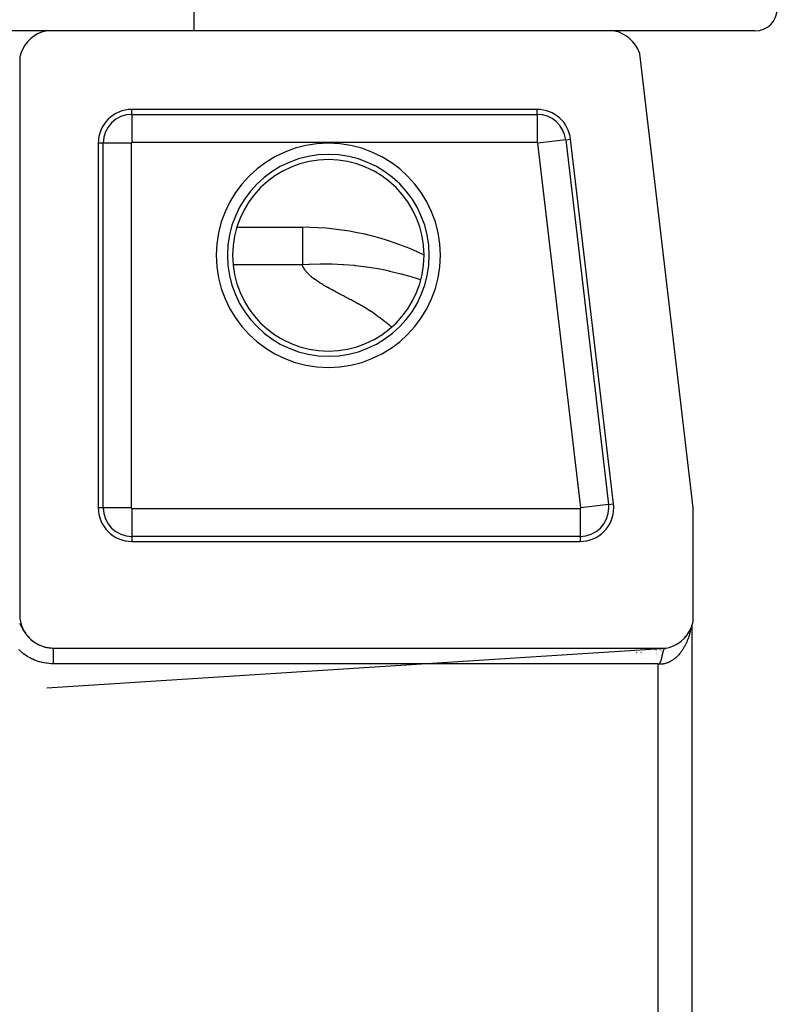
# Model space of a CAD drawing. Extents: x 24 to 1347, y -773 to 283.
# Drawn here: x 602 to 670, y 101 to 189 of the extents above; entities that cross this region are included whole.
import ezdxf

# ---------------------------------------------------------------- set-up
doc = ezdxf.new("R2010")
doc.units = 0
doc.linetypes.add('DASHED', pattern=[11.05, 8.7, -2.35])
doc.layers.get('0').update_dxf_attribs({"linetype": 'CONTINUOUS'})
doc.layers.add('NEVIDI', color=4, linetype='DASHED')

msp = doc.modelspace()

# ---------------------------------------------------------------- linework, layer by layer
at = {"color": 2}
for p, q in [((617.502606, 195.5), (617.502606, 188)), ((604.387523, 188), (484.612477, 188)), ((603.935363, 187.877185), (603.588022, 187.727502)), ((604.298605, 187.981856), (603.935363, 187.877185)), ((604.387523, 188), (604.298605, 187.981856)), ((654.938628, 188), (604.387523, 188)), ((655.031978, 187.980848), (654.938628, 188)), ((667.5, 188), (654.938628, 188)), ((655.397309, 187.874796), (655.031978, 187.980848)), ((655.74627, 187.723346), (655.397309, 187.874796)), ((602.696024, 187.03648), (602.464493, 186.737619)), ((602.96352, 187.303976), (602.696024, 187.03648)), ((603.262381, 187.535507), (602.96352, 187.303976)), ((603.588022, 187.727502), (603.262381, 187.535507)), ((656.073121, 187.529079), (655.74627, 187.723346)), ((656.372905, 187.294813), (656.073121, 187.529079)), ((656.640591, 187.024451), (656.372905, 187.294813)), ((656.871713, 186.722535), (656.640591, 187.024451)), ((602.122815, 186.064637), (602.018144, 185.701395)), ((602.272498, 186.411978), (602.122815, 186.064637)), ((602.464493, 186.737619), (602.272498, 186.411978)), ((657.062895, 186.393656), (656.871713, 186.722535)), ((657.210902, 186.043217), (657.062895, 186.393656)), ((657.240828, 185.952744), (657.210902, 186.043217)), ((602.018144, 185.701395), (602, 185.612477)), ((602, 185.612477), (602, 136)), ((662, 145.495544), (657.240828, 185.952744)), ((648.107395, 181), (612, 181)), ((654.90998, 145.850487), (651.086851, 178.350487)), ((609, 178), (609, 145.5)), ((621.349187, 170.5), (627.189243, 170.5)), ((621.349187, 170.5), (627.189243, 170.5)), ((627.189243, 170.5), (627.189243, 170.465738)), ((611.938033, 153.5), (611.939197, 153.5)), ((611.938033, 145.5), (611.939493, 145.5)), ((611.938033, 145.5), (611.939493, 145.5)), ((662, 135.387523), (662, 145.495544)), ((612, 142.5), (651.930524, 142.5)), ((602, 136), (602.00153, 135.891675)), ((602.00153, 135.891675), (602.019624, 135.651082)), ((602.019624, 135.651082), (602.042566, 135.49279)), ((602.042566, 135.49279), (602.093238, 135.256949)), ((602.093238, 135.256949), (602.137229, 135.103134)), ((661.855734, 134.87742), (661.97264, 135.258587)), ((661.97264, 135.258587), (662, 135.387523)), ((602.137229, 135.103134), (602.218826, 134.876026)), ((602.218826, 134.876026), (602.282741, 134.729384)), ((602.282741, 134.729384), (602.393521, 134.515123)), ((602.393521, 134.515123), (602.476257, 134.378236)), ((602.476257, 134.378236), (602.614622, 134.18061)), ((661.476227, 134.17814), (661.689273, 134.515105)), ((661.689273, 134.515105), (661.855734, 134.87742)), ((661.893409, 135.000258), (661.893405, -4.000244)), ((602.614622, 134.18061), (602.714856, 134.056203)), ((602.714856, 134.056203), (602.878663, 133.878663)), ((602.878663, 133.878663), (602.994588, 133.768742)), ((602.994588, 133.768742), (603.180611, 133.614622)), ((603.180611, 133.614622), (603.310153, 133.52125)), ((603.310153, 133.52125), (603.515124, 133.393521)), ((603.515124, 133.393521), (603.656151, 133.318187)), ((660.598925, 133.375887), (660.926172, 133.603444)), ((660.926172, 133.603444), (661.220385, 133.872487)), ((661.220385, 133.872487), (661.476227, 134.17814)), ((603.656151, 133.318187), (603.876026, 133.218826)), ((603.876026, 133.218826), (604.025712, 133.162762)), ((604.025712, 133.162762), (604.256949, 133.093238)), ((604.256949, 133.093238), (604.412811, 133.057517)), ((604.412811, 133.057517), (604.651082, 133.019624)), ((604.412811, 129.461366), (659.587007, 132.999999)), ((604.651082, 133.019624), (604.810244, 133.005391)), ((604.810244, 133.005391), (605, 133)), ((605, 133), (659.612477, 133)), ((657.364239, 132.996726), (657.364239, 132.999641)), ((657.364239, 132.992722), (657.364239, 132.994939)), ((657.364239, 132.98886), (657.364239, 132.990073)), ((657.364239, 132.985728), (657.364239, 132.987687)), ((657.364239, 132.967636), (657.364239, 132.969066)), ((657.364239, 132.955662), (657.364239, 132.958117)), ((657.364239, 132.71395), (657.364239, 132.715631)), ((657.364239, 132.617492), (657.364239, 132.618571)), ((657.364239, 132.529928), (657.364239, 132.531471)), ((659.145798, 132.996915), (659.145798, 132.999928)), ((659.145798, 132.992774), (659.145798, 132.995067)), ((659.145798, 132.98886), (659.145798, 132.990035)), ((659.145798, 132.986628), (659.145798, 132.988653)), ((659.145798, 132.96792), (659.145798, 132.969398)), ((659.145798, 132.955356), (659.145798, 132.958077)), ((659.145798, 132.824957), (659.145798, 132.826317)), ((659.145798, 132.716833), (659.145798, 132.718571)), ((659.145798, 132.617113), (659.145798, 132.618209)), ((659.145798, 132.531012), (659.145798, 132.532607)), ((659.287674, 132.489053), (659.2926, 132.510841)), ((659.2926, 132.510841), (659.297263, 132.531104)), ((659.297263, 132.531104), (659.297635, 132.532704)), ((659.297635, 132.532704), (659.300184, 132.543598)), ((659.300184, 132.543598), (659.304686, 132.56254)), ((659.304686, 132.56254), (659.306951, 132.571912)), ((659.306951, 132.571912), (659.308043, 132.576394)), ((659.308043, 132.576394), (659.309208, 132.581146)), ((659.309208, 132.581146), (659.313755, 132.599408)), ((659.313755, 132.599408), (659.316718, 132.611058)), ((659.316718, 132.611058), (659.318376, 132.617493)), ((659.318553, 132.618174), (659.326675, 132.648729)), ((659.326675, 132.648729), (659.329238, 132.658049)), ((659.329238, 132.658049), (659.336796, 132.684615)), ((659.336796, 132.684615), (659.340154, 132.695982)), ((659.340154, 132.695982), (659.341801, 132.701454)), ((659.341801, 132.701454), (659.346639, 132.717158)), ((659.346639, 132.717158), (659.347187, 132.718904)), ((659.347187, 132.718904), (659.350865, 132.730417)), ((659.350865, 132.730417), (659.351295, 132.731742)), ((659.351534, 132.732476), (659.356491, 132.747404)), ((659.356491, 132.747404), (659.35788, 132.75148)), ((659.35788, 132.75148), (659.362758, 132.76544)), ((659.362758, 132.76544), (659.368871, 132.782149)), ((659.368871, 132.782149), (659.37457, 132.796953)), ((659.37457, 132.796953), (659.380209, 132.810889)), ((659.380209, 132.810889), (659.386392, 132.825375)), ((659.386392, 132.825375), (659.386804, 132.826309)), ((659.386804, 132.826309), (659.391997, 132.83781)), ((659.391997, 132.83781), (659.393292, 132.840593)), ((659.393292, 132.840593), (659.398896, 132.852244)), ((659.398896, 132.852244), (659.399483, 132.853428)), ((659.399483, 132.853428), (659.404168, 132.862645)), ((659.404597, 132.863469), (659.4104, 132.874264)), ((659.4104, 132.874264), (659.412672, 132.878325)), ((659.412672, 132.878325), (659.416866, 132.885575)), ((659.416866, 132.885575), (659.426347, 132.900842)), ((659.426347, 132.900842), (659.430035, 132.906375)), ((659.430035, 132.906375), (659.440692, 132.921157)), ((659.440692, 132.921157), (659.443785, 132.925124)), ((659.443785, 132.925124), (659.447644, 132.929878)), ((659.447644, 132.929878), (659.454309, 132.937599)), ((659.454309, 132.937599), (659.455647, 132.939075)), ((659.455647, 132.939075), (659.458182, 132.941807)), ((659.458182, 132.941807), (659.461123, 132.944872)), ((659.461123, 132.944872), (659.468093, 132.951696)), ((659.468093, 132.951696), (659.471374, 132.954702)), ((659.471374, 132.954702), (659.472453, 132.955662)), ((659.472453, 132.955662), (659.473243, 132.956357)), ((659.473243, 132.956357), (659.475228, 132.95807)), ((659.475228, 132.95807), (659.482537, 132.963992)), ((659.482537, 132.963992), (659.487909, 132.967975)), ((659.487909, 132.967975), (659.489001, 132.968747)), ((659.489001, 132.968747), (659.490028, 132.969463)), ((659.490028, 132.969463), (659.497711, 132.97448)), ((659.497711, 132.97448), (659.50537, 132.978923)), ((659.505594, 132.979045), (659.509806, 132.981256)), ((659.509806, 132.981256), (659.513685, 132.983157)), ((659.513685, 132.983157), (659.521994, 132.986818)), ((659.521994, 132.986818), (659.523057, 132.987247)), ((659.523819, 132.987549), (659.527259, 132.98886)), ((659.527259, 132.98886), (659.530529, 132.990027)), ((659.530529, 132.990027), (659.539299, 132.992786)), ((659.539299, 132.992786), (659.541485, 132.993393)), ((659.541485, 132.993393), (659.543358, 132.993889)), ((659.543358, 132.993889), (659.548312, 132.995096)), ((659.548312, 132.995096), (659.557578, 132.996958)), ((659.557578, 132.996958), (659.560812, 132.997494)), ((659.560812, 132.997494), (659.564077, 132.997978)), ((659.564077, 132.997978), (659.582958, 133)), ((659.612477, 133), (659.868546, 133.060225)), ((659.868546, 133.060225), (660.244241, 133.193711)), ((660.244241, 133.193711), (660.598925, 133.375887)), ((657.364239, 132.399186), (657.364239, 132.400317)), ((657.364239, 132.025556), (657.364239, 132.026762)), ((658.983425, 131.613402), (659.01708, 131.646512)), ((659.01708, 131.646512), (659.025363, 131.656677)), ((659.025363, 131.656677), (659.041401, 131.678896)), ((659.041401, 131.678896), (659.048759, 131.69005)), ((659.048759, 131.69005), (659.057429, 131.70387)), ((659.057429, 131.70387), (659.059706, 131.70763)), ((659.059706, 131.70763), (659.069966, 131.725315)), ((659.069966, 131.725315), (659.083628, 131.750995)), ((659.083628, 131.750995), (659.084601, 131.752927)), ((659.084601, 131.752927), (659.092343, 131.768818)), ((659.092343, 131.768818), (659.096029, 131.776714)), ((659.096029, 131.776714), (659.107391, 131.802437)), ((659.107763, 131.803316), (659.118633, 131.829891)), ((659.118633, 131.829891), (659.128013, 131.854258)), ((659.128096, 131.85448), (659.140979, 131.890334)), ((659.140979, 131.890334), (659.146273, 131.905928)), ((659.145798, 132.400797), (659.145798, 132.401967)), ((659.145798, 131.890737), (659.145798, 131.904529)), ((659.146273, 131.905928), (659.160364, 131.950091)), ((659.160364, 131.950091), (659.162606, 131.95749)), ((659.162606, 131.95749), (659.169424, 131.980644)), ((659.169424, 131.980644), (659.17649, 132.005678)), ((659.17649, 132.005678), (659.177109, 132.00792)), ((659.177109, 132.00792), (659.177447, 132.009148)), ((659.177447, 132.009148), (659.181903, 132.025557)), ((659.181903, 132.025557), (659.183243, 132.030572)), ((659.183243, 132.030572), (659.189728, 132.055315)), ((659.189728, 132.055315), (659.191039, 132.06041)), ((659.191039, 132.06041), (659.192792, 132.067267)), ((659.192792, 132.067267), (659.195988, 132.079894)), ((659.195988, 132.079894), (659.202054, 132.104302)), ((659.202054, 132.104302), (659.203763, 132.111281)), ((659.203763, 132.111281), (659.206979, 132.124542)), ((659.206979, 132.124542), (659.207939, 132.128528)), ((659.207939, 132.128528), (659.213653, 132.152565)), ((659.213653, 132.152565), (659.215774, 132.161608)), ((659.215774, 132.161608), (659.220158, 132.180508)), ((659.220158, 132.180508), (659.22235, 132.190062)), ((659.22235, 132.190062), (659.227134, 132.211131)), ((659.227134, 132.211131), (659.23252, 132.235189)), ((659.23252, 132.235189), (659.238009, 132.260033)), ((659.238009, 132.260033), (659.244245, 132.288595)), ((659.244245, 132.288595), (659.24842, 132.307884)), ((659.24842, 132.307884), (659.249913, 132.314804)), ((659.249913, 132.314804), (659.25469, 132.337025)), ((659.25469, 132.337025), (659.255464, 132.340632)), ((659.255464, 132.340632), (659.256418, 132.345079)), ((659.256418, 132.345079), (659.258537, 132.354964)), ((659.258537, 132.354964), (659.259398, 132.358983)), ((659.259398, 132.358983), (659.264045, 132.380671)), ((659.264045, 132.380671), (659.266283, 132.391099)), ((659.266283, 132.391099), (659.26839, 132.400908)), ((659.26839, 132.400908), (659.268642, 132.402081)), ((659.268642, 132.402081), (659.273199, 132.423207)), ((659.273199, 132.423207), (659.276857, 132.440058)), ((659.276857, 132.440058), (659.278057, 132.445559)), ((659.278057, 132.445559), (659.282231, 132.464577)), ((659.282231, 132.464577), (659.286724, 132.484807)), ((659.286724, 132.484807), (659.28729, 132.487338)), ((658.965703, 131.6), (658.983425, 131.613402))]:
    msp.add_line(p, q, dxfattribs=at)
for centre, radius, start, end in [((667.5, 190), 2, 270, 360), ((612, 178), 3, 90, 180), ((648.107395, 178), 3, 6.70914, 90), ((627.189243, 145.5), 25, 64.267125, 90), ((651.930524, 145.5), 3, 0, 6.70914), ((612, 145.5), 3, 180, 270), ((651.930524, 145.5), 3, 270, 360)]:
    msp.add_arc(centre, radius, start, end, dxfattribs=at)
at = {"layer": 'NEVIDI', "color": 7, "linetype": 'CONTINUOUS'}
for p, q in [((612, 180.560444), (612, 181)), ((648.107395, 180.560444), (648.107395, 181)), ((612, 180.560444), (648.107395, 180.560444)), ((612, 180.560444), (612, 178.061967)), ((648.107395, 180.560444), (648.107395, 178.061967)), ((650.650305, 178.299134), (648.168938, 178.007239)), ((650.650305, 178.299134), (651.086851, 178.350487)), ((650.650305, 178.299134), (654.473434, 145.799134)), ((609.439556, 178), (609, 178)), ((609.439556, 145.5), (609.439556, 178)), ((611.938033, 178), (609.439556, 178)), ((611.938033, 178), (611.938033, 145.5)), ((648.107395, 178.061967), (612, 178.061967)), ((651.992066, 145.507239), (648.168938, 178.007239)), ((627.189243, 170.465738), (627.189243, 170.324146)), ((627.189243, 170.324146), (627.189243, 170.040689)), ((627.189243, 170.040689), (627.189243, 169.799009)), ((627.189243, 169.799009), (627.189243, 169.137992)), ((627.189243, 169.137992), (627.189243, 168.932032)), ((627.189243, 168.932032), (627.189243, 167.775163)), ((627.189243, 167.775163), (627.189243, 167.735417)), ((627.189243, 167.735417), (627.189243, 167.150635)), ((627.189243, 167.150635), (621.020405, 167.150635)), ((627.770003, 167.183534), (627.189243, 167.150635)), ((627.192433, 167.139003), (627.189243, 167.150635)), ((627.209895, 167.082468), (627.192433, 167.139003)), ((627.235057, 167.0147), (627.209895, 167.082468)), ((627.237076, 167.009744), (627.235057, 167.0147)), ((627.277453, 166.920712), (627.237076, 167.009744)), ((627.298198, 166.880512), (627.277453, 166.920712)), ((627.335793, 166.814164), (627.298198, 166.880512)), ((627.348698, 166.792928), (627.335793, 166.814164)), ((627.406702, 166.704775), (627.348698, 166.792928)), ((627.82197, 167.185898), (627.770003, 167.183534)), ((628.765019, 167.212215), (627.82197, 167.185898)), ((628.817755, 167.212757), (628.765019, 167.212215)), ((629.158507, 167.213878), (628.817755, 167.212757)), ((629.773479, 167.205429), (629.158507, 167.213878)), ((629.827324, 167.204045), (629.773479, 167.205429)), ((630.793331, 167.161474), (629.827324, 167.204045)), ((630.847251, 167.158102), (630.793331, 167.161474)), ((631.822019, 167.078755), (630.847251, 167.158102)), ((631.876322, 167.073302), (631.822019, 167.078755)), ((631.918572, 167.068984), (631.876322, 167.073302)), ((632.856646, 166.955834), (631.918572, 167.068984)), ((632.911197, 166.948228), (632.856646, 166.955834)), ((633.527571, 166.854324), (632.911197, 166.948228)), ((633.894437, 166.791411), (633.527571, 166.854324)), ((633.949047, 166.781593), (633.894437, 166.791411)), ((634.694967, 166.635564), (633.949047, 166.781593)), ((627.422015, 166.683143), (627.406702, 166.704775)), ((627.470253, 166.618528), (627.422015, 166.683143)), ((627.502146, 166.57832), (627.470253, 166.618528)), ((627.521678, 166.554542), (627.502146, 166.57832)), ((627.576115, 166.491204), (627.521678, 166.554542)), ((627.633389, 166.428516), (627.576386, 166.490899)), ((627.693328, 166.366451), (627.633389, 166.428516)), ((627.694219, 166.365553), (627.693328, 166.366451)), ((627.783101, 166.279038), (627.694219, 166.365553)), ((627.820647, 166.244179), (627.783101, 166.279038)), ((627.88778, 166.183983), (627.820647, 166.244179)), ((627.921576, 166.154612), (627.88778, 166.183983)), ((628.023958, 166.068918), (627.921576, 166.154612)), ((628.028299, 166.065383), (628.023958, 166.068918)), ((628.101386, 166.006943), (628.028299, 166.065383)), ((628.176185, 165.949047), (628.101386, 166.006943)), ((628.180833, 165.945508), (628.176185, 165.949047)), ((628.295202, 165.860366), (628.180833, 165.945508)), ((628.330482, 165.834799), (628.295202, 165.860366)), ((634.932318, 166.584376), (634.694967, 166.635564)), ((634.986843, 166.57229), (634.932318, 166.584376)), ((635.966885, 166.33387), (634.986843, 166.57229)), ((636.021667, 166.319339), (635.966885, 166.33387)), ((636.994894, 166.039208), (636.021667, 166.319339)), ((637.048822, 166.022445), (636.994894, 166.039208)), ((637.460082, 165.890215), (637.048822, 166.022445)), ((637.729018, 165.797663), (637.460082, 165.890215)), ((628.409772, 165.778415), (628.330482, 165.834799)), ((628.468179, 165.737778), (628.409772, 165.778415)), ((628.490399, 165.722509), (628.468179, 165.737778)), ((628.572298, 165.667065), (628.490399, 165.722509)), ((628.593136, 165.653147), (628.572298, 165.667065)), ((628.655287, 165.612026), (628.593136, 165.653147)), ((628.739165, 165.557323), (628.655287, 165.612026)), ((628.779863, 165.531065), (628.739165, 165.557323)), ((628.823808, 165.502914), (628.779863, 165.531065)), ((628.909209, 165.448803), (628.823808, 165.502914)), ((628.912027, 165.447031), (628.909209, 165.448803)), ((628.995374, 165.394996), (628.912027, 165.447031)), ((629.082312, 165.341499), (628.995374, 165.394996)), ((629.110271, 165.324464), (629.082312, 165.341499)), ((629.248224, 165.241641), (629.110271, 165.324464)), ((629.258599, 165.235496), (629.248224, 165.241641)), ((629.348017, 165.183031), (629.258599, 165.235496)), ((629.438329, 165.13095), (629.348017, 165.183031)), ((629.459389, 165.118938), (629.438329, 165.13095)), ((629.604901, 165.037332), (629.459389, 165.118938)), ((629.62177, 165.02803), (629.604901, 165.037332)), ((629.714963, 164.977236), (629.62177, 165.02803)), ((629.809189, 164.926921), (629.714963, 164.977236)), ((629.828238, 164.916876), (629.809189, 164.926921)), ((629.98634, 164.83442), (629.828238, 164.916876)), ((629.999881, 164.827349), (629.98634, 164.83442)), ((630.095124, 164.777521), (629.999881, 164.827349)), ((630.190295, 164.727656), (630.095124, 164.777521)), ((630.210787, 164.716915), (630.190295, 164.727656)), ((630.373327, 164.631631), (630.210787, 164.716915)), ((630.38051, 164.627857), (630.373327, 164.631631)), ((630.475495, 164.577902), (630.38051, 164.627857)), ((630.570362, 164.527896), (630.475495, 164.577902)), ((630.595177, 164.514795), (630.570362, 164.527896)), ((630.758272, 164.428495), (630.595177, 164.514795)), ((630.759736, 164.42772), (630.758272, 164.428495)), ((630.854266, 164.377552), (630.759736, 164.42772)), ((630.948704, 164.327332), (630.854266, 164.377552)), ((630.979758, 164.310797), (630.948704, 164.327332)), ((631.043058, 164.277062), (630.979758, 164.310797)), ((631.137332, 164.226743), (631.043058, 164.277062)), ((631.140419, 164.225094), (631.137332, 164.226743)), ((631.23152, 164.176381), (631.140419, 164.225094)), ((631.325611, 164.125983), (631.23152, 164.176381)), ((631.362936, 164.105965), (631.325611, 164.125983)), ((631.419597, 164.075552), (631.362936, 164.105965)), ((631.513467, 164.025096), (631.419597, 164.075552)), ((631.520154, 164.021498), (631.513467, 164.025096)), ((631.60721, 163.974619), (631.520154, 164.021498)), ((631.700844, 163.924107), (631.60721, 163.974619)), ((631.743234, 163.901206), (631.700844, 163.924107)), ((631.794407, 163.873531), (631.743234, 163.901206)), ((631.887937, 163.822859), (631.794407, 163.873531)), ((631.89763, 163.8176), (631.887937, 163.822859)), ((631.981345, 163.772079), (631.89763, 163.8176)), ((632.074321, 163.721181), (631.981345, 163.772079)), ((632.118482, 163.696852), (632.074321, 163.721181)), ((632.166841, 163.670092), (632.118482, 163.696852)), ((632.2589, 163.618793), (632.166841, 163.670092)), ((632.268829, 163.613232), (632.2589, 163.618793)), ((632.350481, 163.567271), (632.268829, 163.613232)), ((632.44155, 163.51552), (632.350481, 163.567271)), ((632.483094, 163.491732), (632.44155, 163.51552)), ((632.532074, 163.463535), (632.483094, 163.491732)), ((632.622022, 163.4113), (632.532074, 163.463535)), ((632.627561, 163.408063), (632.622022, 163.4113)), ((632.711361, 163.358801), (632.627561, 163.408063)), ((632.800059, 163.306021), (632.711361, 163.358801)), ((632.833939, 163.285677), (632.800059, 163.306021)), ((632.971514, 163.201931), (632.833939, 163.285677)), ((632.975363, 163.199561), (632.971514, 163.201931)), ((633.061855, 163.14586), (632.975363, 163.199561)), ((633.147488, 163.091832), (633.061855, 163.14586)), ((633.167556, 163.079039), (633.147488, 163.091832)), ((633.297801, 162.994683), (633.167556, 163.079039)), ((633.315911, 162.982757), (633.297801, 162.994683)), ((633.398556, 162.927651), (633.315911, 162.982757)), ((633.480048, 162.872096), (633.398556, 162.927651)), ((633.48116, 162.871328), (633.480048, 162.872096)), ((633.602302, 162.786089), (633.48116, 162.871328)), ((633.639198, 162.759415), (633.602302, 162.786089)), ((633.716548, 162.702289), (633.639198, 162.759415)), ((633.769811, 162.662089), (633.716548, 162.702289)), ((633.792593, 162.644857), (633.769811, 162.662089)), ((633.868572, 162.587349), (633.792593, 162.644857)), ((633.883421, 162.576107), (633.868572, 162.587349)), ((633.944526, 162.52983), (633.883421, 162.576107)), ((634.02045, 162.472298), (633.944526, 162.52983)), ((634.047466, 162.451821), (634.02045, 162.472298)), ((634.160972, 162.365753), (634.047466, 162.451821)), ((634.172226, 162.357216), (634.160972, 162.365753)), ((634.248075, 162.299667), (634.172226, 162.357216)), ((634.323896, 162.242108), (634.248075, 162.299667)), ((634.324774, 162.241441), (634.323896, 162.242108)), ((634.438167, 162.155295), (634.324774, 162.241441)), ((634.47545, 162.126955), (634.438167, 162.155295)), ((634.551184, 162.069361), (634.47545, 162.126955)), ((634.601754, 162.030885), (634.551184, 162.069361)), ((634.626889, 162.011757), (634.601754, 162.030885)), ((634.702567, 161.954144), (634.626889, 162.011757)), ((634.714958, 161.944708), (634.702567, 161.954144)), ((634.778218, 161.896521), (634.714958, 161.944708)), ((634.853842, 161.838891), (634.778218, 161.896521)), ((634.878363, 161.820199), (634.853842, 161.838891)), ((634.991428, 161.733971), (634.878363, 161.820199)), ((635.005011, 161.723608), (634.991428, 161.733971)), ((635.080555, 161.665955), (635.005011, 161.723608)), ((635.152392, 161.611105), (635.080555, 161.665955)), ((611.938033, 156.5), (611.939086, 156.5)), ((611.938033, 155.282219), (611.939131, 155.2845)), ((611.939189, 153.705393), (611.938033, 153.706298)), ((611.939268, 151.569799), (611.938033, 151.569799)), ((611.938033, 148.395302), (611.939386, 148.395302)), ((654.473434, 145.799134), (651.992066, 145.507239)), ((654.473434, 145.799134), (654.90998, 145.850487)), ((609.439556, 145.5), (609, 145.5)), ((611.938033, 145.5), (609.439556, 145.5)), ((612, 145.438033), (612, 142.939556)), ((612, 145.438033), (651.930524, 145.438033)), ((651.930524, 145.438033), (651.930524, 142.939556)), ((612, 142.939556), (612, 142.5)), ((651.930524, 142.939556), (612, 142.939556)), ((651.930524, 142.939556), (651.930524, 142.5)), ((601.996912, 135.180485), (602.00575, 135.166593)), ((602.00575, 135.166593), (602.033867, 135.12075)), ((602.033867, 135.12075), (602.035133, 135.118631)), ((602.035133, 135.118631), (602.052099, 135.0898)), ((602.052099, 135.0898), (602.066965, 135.063915)), ((602.066965, 135.063915), (602.074865, 135.049941)), ((602.074865, 135.049941), (602.102969, 134.999209)), ((602.102969, 134.999209), (602.113307, 134.980233)), ((602.113307, 134.980233), (602.117298, 134.972871)), ((602.117298, 134.972871), (602.143214, 134.924699)), ((602.143214, 134.924699), (602.16218, 134.889187)), ((602.16218, 134.889187), (602.163924, 134.885917)), ((602.163924, 134.885917), (602.169242, 134.875945)), ((602.169242, 134.875945), (602.187158, 134.842391)), ((602.187158, 134.842391), (602.216477, 134.78786)), ((602.216477, 134.78786), (602.216964, 134.786959)), ((602.216964, 134.786959), (602.23699, 134.750124)), ((602.23699, 134.750124), (602.260636, 134.707182)), ((602.260636, 134.707182), (602.27914, 134.674068)), ((602.27914, 134.674068), (602.290495, 134.653985)), ((602.290495, 134.653985), (602.336477, 134.574731)), ((602.336477, 134.574731), (602.342512, 134.564588)), ((602.342512, 134.564588), (602.354045, 134.54537)), ((602.354045, 134.54537), (602.368009, 134.522397)), ((602.368009, 134.522397), (602.372513, 134.515056)), ((602.372513, 134.515056), (602.416505, 134.445128)), ((602.416505, 134.445128), (602.446706, 134.39896)), ((602.446706, 134.39896), (602.449843, 134.394249)), ((602.449843, 134.394249), (602.501421, 134.318973)), ((602.501421, 134.318973), (602.51788, 134.295802)), ((602.51788, 134.295802), (602.536293, 134.270345)), ((602.536293, 134.270345), (602.561616, 134.236118)), ((661.680955, 134.275767), (661.672167, 134.243082)), ((661.694801, 134.328856), (661.680955, 134.275767)), ((661.725376, 134.453964), (661.694801, 134.328856)), ((661.745048, 134.541259), (661.725376, 134.453964)), ((661.771342, 134.668447), (661.745048, 134.541259)), ((661.779421, 134.711319), (661.771342, 134.668447)), ((602.561616, 134.236118), (602.590861, 134.197677)), ((602.590861, 134.197677), (602.604187, 134.180536)), ((602.604187, 134.180536), (602.627336, 134.151298)), ((602.627336, 134.151298), (602.685059, 134.081254)), ((602.685059, 134.081254), (602.704661, 134.058352)), ((602.723581, 134.036656), (602.784195, 133.969712)), ((602.784195, 133.969712), (602.824923, 133.926817)), ((602.898589, 133.853176), (602.931573, 133.821753)), ((602.931573, 133.821753), (602.998043, 133.761151)), ((602.998043, 133.761151), (603.043281, 133.72188)), ((603.043281, 133.72188), (603.092579, 133.680801)), ((603.160283, 133.62715), (603.176658, 133.614634)), ((603.176658, 133.614634), (603.232666, 133.573124)), ((603.281483, 133.53853), (603.341197, 133.49813)), ((603.341197, 133.49813), (603.355822, 133.488547)), ((603.355822, 133.488547), (603.405921, 133.456619)), ((603.405921, 133.456619), (603.482509, 133.410416)), ((603.482509, 133.410416), (603.512081, 133.39339)), ((603.512081, 133.39339), (603.533947, 133.381084)), ((603.533947, 133.381084), (603.612752, 133.338679)), ((661.391561, 133.452921), (661.34126, 133.344388)), ((661.425029, 133.529266), (661.391561, 133.452921)), ((661.471565, 133.641624), (661.425029, 133.529266)), ((661.502491, 133.720762), (661.471565, 133.641624)), ((661.51917, 133.765087), (661.502491, 133.720762)), ((661.545229, 133.836858), (661.51917, 133.765087)), ((661.573352, 133.918098), (661.545229, 133.836858)), ((661.612113, 134.037418), (661.573352, 133.918098)), ((661.637543, 134.121055), (661.612113, 134.037418)), ((661.672167, 134.243082), (661.637543, 134.121055)), ((602.031825, 132.749073), (601.908283, 132.86587)), ((602.068122, 132.716414), (602.031825, 132.749073)), ((602.198005, 132.605242), (602.068122, 132.716414)), ((602.236094, 132.574242), (602.198005, 132.605242)), ((602.372013, 132.469144), (602.236094, 132.574242)), ((603.612752, 133.338679), (603.624574, 133.332575)), ((603.624574, 133.332575), (603.665733, 133.311831)), ((603.665733, 133.311831), (603.746446, 133.273401)), ((603.746446, 133.273401), (603.800682, 133.249201)), ((603.800682, 133.249201), (603.873676, 133.218621)), ((603.939377, 133.192995), (604.024422, 133.162415)), ((604.081356, 133.143535), (604.167511, 133.117328)), ((604.167511, 133.117328), (604.224936, 133.101408)), ((604.27953, 133.087402), (604.311724, 133.079651)), ((604.311724, 133.079651), (604.369598, 133.066657)), ((604.369598, 133.066657), (604.394474, 133.061713)), ((604.426563, 133.055336), (604.457142, 133.049259)), ((604.457142, 133.049259), (604.515801, 133.039103)), ((604.515801, 133.039103), (604.521294, 133.038213)), ((604.521294, 133.038213), (604.603886, 133.026087)), ((604.603886, 133.026087), (604.639286, 133.021605)), ((604.811226, 133.005867), (604.900984, 133.001595)), ((604.998889, 132.99795), (604.998889, 132.999528)), ((604.998889, 132.996657), (604.998889, 132.99795)), ((604.998889, 132.993381), (604.998889, 132.996657)), ((604.998889, 132.991184), (604.998889, 132.993381)), ((604.998889, 132.988857), (604.998889, 132.991184)), ((604.998889, 132.986228), (604.998889, 132.988857)), ((604.998889, 132.983121), (604.998889, 132.986228)), ((604.998889, 132.976471), (604.998889, 132.983121)), ((604.998889, 132.97248), (604.998889, 132.976471)), ((604.998889, 132.964159), (604.998889, 132.97248)), ((604.998889, 132.959283), (604.998889, 132.964159)), ((604.998889, 132.955665), (604.998889, 132.959283)), ((604.998889, 132.949304), (604.998889, 132.955665)), ((604.998889, 132.943564), (604.998889, 132.949304)), ((604.998889, 132.931953), (604.998889, 132.943564)), ((604.998889, 132.925334), (604.998889, 132.931953)), ((604.998889, 132.912108), (604.998889, 132.925334)), ((604.998889, 132.904635), (604.998889, 132.912108)), ((604.998889, 132.90087), (604.998889, 132.904635)), ((604.998889, 132.8898), (604.998889, 132.90087)), ((604.998889, 132.881416), (604.998889, 132.8898)), ((604.998889, 132.865031), (604.998889, 132.881416)), ((604.998889, 132.855889), (604.998889, 132.865031)), ((604.998889, 132.837972), (604.998889, 132.855889)), ((604.998889, 132.828023), (604.998889, 132.837972)), ((604.998889, 132.825364), (604.998889, 132.828023)), ((604.998889, 132.808649), (604.998889, 132.825364)), ((604.998889, 132.797889), (604.998889, 132.808649)), ((604.998889, 132.777011), (604.998889, 132.797889)), ((604.998889, 132.765503), (604.998889, 132.777011)), ((604.998889, 132.743201), (604.998889, 132.765503)), ((604.998889, 132.730945), (604.998889, 132.743201)), ((604.998889, 132.707227), (604.998889, 132.730353)), ((604.998889, 132.694306), (604.998889, 132.707227)), ((604.998889, 132.669273), (604.998889, 132.694306)), ((604.998889, 132.655585), (604.998889, 132.669273)), ((604.998889, 132.629198), (604.998889, 132.655585)), ((604.998889, 132.617484), (604.998889, 132.629198)), ((604.998889, 132.614888), (604.998889, 132.617484)), ((604.998889, 132.587359), (604.998889, 132.614888)), ((604.998889, 132.572237), (604.998889, 132.587359)), ((604.998889, 132.543483), (604.998889, 132.572237)), ((604.998889, 132.527852), (604.998889, 132.543483)), ((604.998889, 132.498091), (604.998889, 132.527852)), ((656.949947, 132.999574), (656.949947, 132.996682)), ((656.949947, 132.994909), (656.949947, 132.99271)), ((656.949947, 132.990081), (656.949947, 132.98886)), ((656.949947, 132.987462), (656.949947, 132.985519)), ((656.949947, 132.968988), (656.949947, 132.96757)), ((656.949947, 132.958126), (656.949947, 132.955662)), ((656.949947, 132.714947), (656.949947, 132.713279)), ((656.949947, 132.618655), (656.949947, 132.617492)), ((656.949947, 132.531207), (656.949947, 132.529677)), ((658.708076, 132.999858), (658.708076, 132.996869)), ((658.708076, 132.995035), (658.708076, 132.992761)), ((658.708076, 132.990044), (658.708076, 132.98886)), ((658.708076, 132.988416), (658.708076, 132.986407)), ((658.708076, 132.969317), (658.708076, 132.96785)), ((658.708076, 132.958087), (658.708076, 132.954946)), ((658.708076, 132.826331), (658.708076, 132.824197)), ((658.708076, 132.717849), (658.708076, 132.716124)), ((658.708076, 132.618298), (658.708076, 132.616151)), ((658.708076, 132.532328), (658.708076, 132.530745)), ((660.834869, 132.532331), (660.796977, 132.486328)), ((660.901735, 132.617551), (660.834869, 132.532331)), ((660.946943, 132.678266), (660.901735, 132.617551)), ((661.010793, 132.768609), (660.946943, 132.678266)), ((661.053965, 132.832962), (661.010793, 132.768609)), ((661.073762, 132.863407), (661.053965, 132.832962)), ((661.114685, 132.928305), (661.073762, 132.863407)), ((661.155462, 132.995749), (661.114685, 132.928305)), ((661.212785, 133.095631), (661.155462, 132.995749)), ((661.251272, 133.166301), (661.212785, 133.095631)), ((661.305125, 133.270567), (661.251272, 133.166301)), ((661.315659, 133.291752), (661.305125, 133.270567)), ((661.34126, 133.344388), (661.315659, 133.291752)), ((602.410826, 132.440643), (602.372013, 132.469144)), ((602.551042, 132.342922), (602.410826, 132.440643)), ((602.591003, 132.316517), (602.551042, 132.342922)), ((602.735299, 132.226211), (602.591003, 132.316517)), ((602.776336, 132.201922), (602.735299, 132.226211)), ((602.924905, 132.118895), (602.776336, 132.201922)), ((602.966957, 132.096745), (602.924905, 132.118895)), ((603.119669, 132.021086), (602.966957, 132.096745)), ((603.162993, 132.000947), (603.119669, 132.021086)), ((603.31998, 131.932663), (603.162993, 132.000947)), ((603.364426, 131.914629), (603.31998, 131.932663)), ((603.525095, 131.854046), (603.364426, 131.914629)), ((603.570514, 131.838199), (603.525095, 131.854046)), ((603.733784, 131.785748), (603.570514, 131.838199)), ((603.779885, 131.772193), (603.733784, 131.785748)), ((603.945074, 131.72804), (603.779885, 131.772193)), ((603.99161, 131.716828), (603.945074, 131.72804)), ((604.15796, 131.681073), (603.99161, 131.716828)), ((604.204812, 131.672207), (604.15796, 131.681073)), ((604.372532, 131.644749), (604.204812, 131.672207)), ((604.419697, 131.638224), (604.372532, 131.644749)), ((604.588966, 131.619078), (604.419697, 131.638224)), ((604.998889, 132.488345), (604.998889, 132.498091)), ((604.998889, 132.48175), (604.998889, 132.488345)), ((604.998889, 132.450826), (604.998889, 132.48175)), ((604.998889, 132.434045), (604.998889, 132.450826)), ((604.998889, 132.402045), (604.998889, 132.434045)), ((604.998889, 132.38473), (604.998889, 132.402045)), ((604.998889, 132.351815), (604.998889, 132.38473)), ((604.998889, 132.345028), (604.998889, 132.351815)), ((604.998889, 132.333974), (604.998889, 132.345028)), ((604.998889, 132.300001), (604.998889, 132.333974)), ((604.998889, 132.281881), (604.998889, 132.300001)), ((604.998889, 132.247146), (604.998889, 132.281881)), ((604.998889, 132.228425), (604.998889, 132.247146)), ((604.998889, 132.192835), (604.998889, 132.228425)), ((604.998889, 132.190005), (604.998889, 132.192835)), ((604.998889, 132.173792), (604.998889, 132.190005)), ((604.998889, 132.137672), (604.998889, 132.173792)), ((604.998889, 132.118093), (604.998889, 132.137672)), ((604.998889, 132.081248), (604.998889, 132.118093)), ((604.998889, 132.061456), (604.998889, 132.081248)), ((604.998889, 132.025524), (604.998889, 132.061456)), ((604.998889, 132.024044), (604.998889, 132.025524)), ((604.998889, 132.004004), (604.998889, 132.024044)), ((604.998889, 131.966105), (604.998889, 132.004004)), ((604.998889, 131.945841), (604.998889, 131.966105)), ((604.998889, 131.907482), (604.998889, 131.945841)), ((604.998889, 131.886938), (604.998889, 131.907482)), ((604.998889, 131.854196), (604.998889, 131.886938)), ((604.998889, 131.848313), (604.998889, 131.854196)), ((604.998889, 131.827561), (604.998889, 131.848313)), ((604.998889, 131.788641), (604.998889, 131.827561)), ((604.998889, 131.767799), (604.998889, 131.788641)), ((604.998889, 131.728567), (604.998889, 131.767799)), ((604.998889, 131.707616), (604.998889, 131.728567)), ((604.998889, 131.678821), (604.998889, 131.707616)), ((604.998889, 131.6682), (604.998889, 131.678821)), ((604.998889, 131.647208), (604.998889, 131.6682)), ((604.998889, 131.607783), (604.998889, 131.647208)), ((656.949947, 132.489442), (656.949947, 132.488312)), ((656.949947, 132.399934), (656.949947, 132.398811)), ((658.708076, 132.401562), (658.708076, 132.400401)), ((658.708076, 132.345147), (658.708076, 132.34354)), ((658.708076, 132.025557), (658.708076, 132.024345)), ((659.584396, 131.638935), (659.497642, 131.614418)), ((659.644203, 131.658237), (659.584396, 131.638935)), ((659.729833, 131.689354), (659.644203, 131.658237)), ((659.788709, 131.713174), (659.729833, 131.689354)), ((659.805087, 131.720157), (659.788709, 131.713174)), ((659.87298, 131.750788), (659.805087, 131.720157)), ((659.930965, 131.779133), (659.87298, 131.750788)), ((660.013669, 131.823136), (659.930965, 131.779133)), ((660.070615, 131.855951), (660.013669, 131.823136)), ((660.151794, 131.906394), (660.070615, 131.855951)), ((660.157686, 131.910227), (660.151794, 131.906394)), ((660.207305, 131.943443), (660.157686, 131.910227)), ((660.286507, 132.00003), (660.207305, 131.943443)), ((660.3407, 132.041365), (660.286507, 132.00003)), ((660.41773, 132.103938), (660.3407, 132.041365)), ((660.470466, 132.149471), (660.41773, 132.103938)), ((660.489956, 132.166873), (660.470466, 132.149471)), ((660.545443, 132.218169), (660.489956, 132.166873)), ((660.5964, 132.267641), (660.545443, 132.218169)), ((660.668687, 132.341894), (660.5964, 132.267641)), ((660.717928, 132.395345), (660.668687, 132.341894)), ((660.787472, 132.475037), (660.717928, 132.395345)), ((660.796977, 132.486328), (660.787472, 132.475037)), ((604.636615, 131.614885), (604.588966, 131.619078)), ((604.80742, 131.604134), (604.636615, 131.614885)), ((604.855351, 131.602316), (604.80742, 131.604134)), ((604.998889, 131.6), (604.855351, 131.602316)), ((604.998889, 131.6), (604.998889, 131.607783)), ((658.8312, 131.6), (604.998889, 131.6)), ((658.841132, 131.592377), (658.8312, 131.6)), ((658.831201, 131.599997), (658.842575, 131.592208)), ((658.893409, 131.55313), (658.841132, 131.592377)), ((658.842575, 131.592208), (658.8496, 131.588273)), ((658.8496, 131.588273), (658.85285, 131.586661)), ((658.85285, 131.586661), (658.865026, 131.581728)), ((658.865026, 131.581728), (658.877946, 131.578324)), ((658.877946, 131.578324), (658.891388, 131.57668)), ((658.891388, 131.57668), (658.901444, 131.576682)), ((658.893409, -0.55313), (658.893409, 131.55313)), ((658.900626, 131.552759), (658.893411, 131.553128)), ((658.989592, 131.550372), (658.900626, 131.552759)), ((658.901444, 131.576682), (658.90496, 131.576933)), ((658.90496, 131.576933), (658.918305, 131.579007)), ((658.918305, 131.579007), (658.920921, 131.579615)), ((658.920921, 131.579615), (658.942027, 131.58688)), ((658.942027, 131.58688), (658.944886, 131.588186)), ((658.944886, 131.588186), (658.965703, 131.6)), ((659.050849, 131.551059), (658.989592, 131.550372)), ((659.062564, 131.551407), (659.050849, 131.551059)), ((659.139512, 131.555432), (659.062564, 131.551407)), ((659.200676, 131.56079), (659.139512, 131.555432)), ((659.288818, 131.571897), (659.200676, 131.56079)), ((659.349732, 131.581927), (659.288818, 131.571897)), ((659.437135, 131.599722), (659.349732, 131.581927)), ((659.438118, 131.599945), (659.437135, 131.599722)), ((659.497642, 131.614418), (659.438118, 131.599945))]:
    msp.add_line(p, q, dxfattribs=at)
for centre, radius, start, end in [((612, 178), 2.560444, 90, 180), ((648.107395, 178), 2.560444, 6.70914, 90), ((612, 178), 0.061967, 90, 180), ((629.5, 168), 9.9895, 0, 180), ((648.107395, 178), 0.061967, 6.70914, 90), ((629.5, 168), 8.990109, 90, 180), ((629.5, 168), 8.536139, 90, 270), ((629.5, 168), 8.990109, 0, 90), ((629.5, 168), 8.536139, 270, 90), ((629.5, 168), 9.9895, 180, 360), ((629.5, 168), 8.990109, 180, 270), ((629.5, 168), 8.990109, 270, 360), ((651.930524, 145.5), 2.560444, 0, 6.70914), ((612, 145.5), 2.560444, 180, 270), ((612, 145.5), 0.061967, 180, 270), ((651.930524, 145.5), 2.560444, 270, 360), ((651.930524, 145.5), 0.061967, 270, 360), ((651.930524, 145.5), 0.061967, 0, 6.70914)]:
    msp.add_arc(centre, radius, start, end, dxfattribs=at)

doc.saveas('drawing.dxf')
